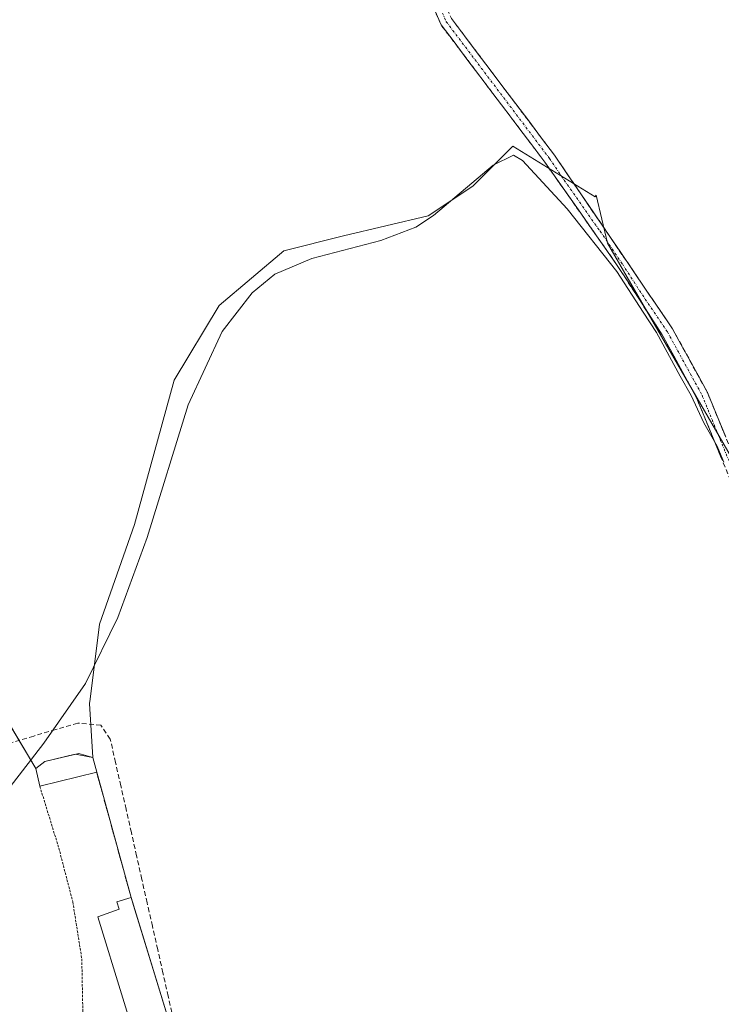
# Model space of a CAD drawing. Units: metres. Extents: x 608591 to 612076, y 4655245 to 4657612.
# Drawn here: x 609150 to 609296, y 4655845 to 4656050 of the extents above; entities that cross this region are included whole.
import ezdxf

# ---------------------------------------------------------------- set-up
doc = ezdxf.new("R2010")
doc.units = ezdxf.units.M
doc.header["$MEASUREMENT"] = 0
for name, pattern in [('TRAZO_Y_PUNTO', [1, 0.5, -0.25, 0, -0.25]), ('TRAZOS', [0.75, 0.5, -0.25]), ('TRAZOSX2', [1.5, 1, -0.5])]:
    doc.linetypes.add(name, pattern=pattern)
for name, color, linetype, lineweight in [('Alambrada', 19, 'TRAZOS', 0), ('Camino', 19, 'TRAZOSX2', 0), ('Camino Cxs', 19, 'Continuous', 0), ('Camino eje', 19, 'TRAZO_Y_PUNTO', 0), ('Corriente artificial lineal', 5, 'TRAZOSX2', 13), ('Cultivos herbáceos CxS', 92, 'Continuous', 0), ('Cultivos leñosos CxS', 92, 'Continuous', 0), ('Curva de nivel normal', 36, 'Continuous', 0), ('Edificación industrial', 135, 'Continuous', 13), ('Edificación industrial Cxs', 135, 'Continuous', 13), ('Edificación ligera', 1, 'Continuous', 0), ('Edificación ligera Cxs', 1, 'Continuous', 0), ('Layer 0', 7, 'Continuous', 0), ('Núcleo urbano CxS', 19, 'Continuous', 0)]:
    doc.layers.add(name, color=color, linetype=linetype, lineweight=lineweight)

# ---------------------------------------------------------------- blocks, each defined once
blk = doc.blocks.new('*U175')
at = {"layer": 'Curva de nivel normal', "color": 36, "linetype": 'Continuous', "lineweight": 0}
blk.add_polyline3d([(609146.45, 4655887.52, 315), (609155.31, 4655899.07, 315), (609164.01, 4655911.49, 315), (609170.74, 4655925.24, 315), (609176.8, 4655941.87, 315), (609185.32, 4655969.48, 315), (609192.4, 4655984.78, 315), (609198.63, 4655992.82, 315), (609203.39, 4655996.74, 315), (609211.07, 4655999.98, 315), (609225.43, 4656003.71, 315), (609232.75, 4656006.52, 315), (609236.4, 4656008.93, 315), (609248.82, 4656019.44, 315), (609253.07, 4656021.51, 315), (609254.93, 4656020.36, 315), (609264.22, 4656010.32, 315), (609274.54, 4655997.3, 315), (609280.05, 4655988.81, 315), (609282.8, 4655984.56, 315), (609287.72, 4655975.48, 315), (609290.05, 4655971.48, 315), (609292.65, 4655965.75, 315), (609295.4, 4655960.92, 315), (609296.82, 4655957.55, 315)], dxfattribs=at)

msp = doc.modelspace()

# ---------------------------------------------------------------- linework, layer by layer
at = {"layer": 'Alambrada', "color": 19, "linetype": 'TRAZOS', "lineweight": 0}
for points in [[(609166.31, 4655893, 316.13), (609173.47, 4655866.93, 316.07)], [(609154.48, 4655890.09, 316.28), (609158.43, 4655877.22, 316.39), (609161.34, 4655866.01, 316.7), (609163.21, 4655854.17, 316.63), (609163.42, 4655843.17, 316.63), (609162.81, 4655832.78, 316.71), (609160.94, 4655824.06, 316.74), (609168.83, 4655826.55, 316.78)]]:
    msp.add_polyline3d(points, dxfattribs=at)
at = {"layer": 'Camino', "color": 19, "linetype": 'TRAZOSX2', "lineweight": 0}
for points in [[(609636.23, 4655343.4), (609607.01, 4655397.54), (609587.56, 4655440.43), (609567.97, 4655486.53), (609556.71, 4655508.77), (609546.71, 4655525.36), (609523.63, 4655557.88), (609498.94, 4655595.48), (609486.53, 4655612.12), (609464.01, 4655639.24), (609440.98, 4655665.5), (609410.76, 4655694.82), (609400.18, 4655706.17), (609391.37, 4655717.24), (609386.01, 4655725.93), (609382.1, 4655734.74), (609351.39, 4655823.3), (609308.47, 4655928.78), (609291.15, 4655970.99), (609284, 4655984.06), (609274.5, 4655998.76), (609259.55, 4656020.04), (609237.97, 4656048.64), (609227.57, 4656072.25)], [(609233.23, 4656065.6), (609240.14, 4656049.91), (609261.57, 4656021.51), (609286.15, 4655985.34), (609293.41, 4655972.06), (609302.75, 4655949.31)]]:
    msp.add_lwpolyline(points, dxfattribs=at)
at = {"layer": 'Camino Cxs', "color": 19, "linetype": 'Continuous', "lineweight": 0}
for points in [[(609296.35, 4655958.33, 314.88), (609294.61, 4655962.55, 314.97), (609292.88, 4655966.77, 314.88), (609291.15, 4655970.99, 314.7), (609288.77, 4655975.35, 314.9), (609286.38, 4655979.7, 314.7), (609284, 4655984.06, 314.81), (609281.63, 4655987.74, 314.6), (609279.25, 4655991.41, 314.86), (609276.88, 4655995.09, 314.85), (609274.5, 4655998.76, 314.78), (609272.01, 4656002.31, 314.48), (609269.52, 4656005.85, 314.43), (609267.03, 4656009.4, 314.12), (609264.53, 4656012.95, 314.07), (609262.04, 4656016.49, 313.74), (609259.55, 4656020.04, 313.66), (609256.85, 4656023.62, 313.1), (609254.16, 4656027.19, 313), (609251.46, 4656030.77, 312.72), (609248.76, 4656034.34, 312.65), (609246.06, 4656037.92, 312.43), (609243.37, 4656041.49, 312.44), (609240.67, 4656045.07, 312.23), (609237.97, 4656048.64, 312.12), (609236.24, 4656052.58, 311.88)], [(609240.14, 4656049.91, 312.15), (609242.82, 4656046.36, 312.24), (609245.5, 4656042.81, 312.41), (609248.18, 4656039.26, 312.53), (609250.86, 4656035.71, 312.67), (609253.53, 4656032.16, 312.75), (609256.21, 4656028.61, 312.84), (609258.89, 4656025.06, 313.05), (609261.57, 4656021.51, 313.19), (609264.3, 4656017.49, 313.41), (609267.03, 4656013.47, 313.68), (609269.76, 4656009.45, 314.04), (609272.49, 4656005.43, 314.09), (609275.23, 4656001.42, 314.32), (609277.96, 4655997.4, 314.36), (609280.69, 4655993.38, 314.42), (609283.42, 4655989.36, 314.39), (609286.15, 4655985.34, 314.39), (609287.97, 4655982.02, 314.42), (609289.78, 4655978.7, 314.48), (609291.6, 4655975.38, 314.4), (609293.41, 4655972.06, 314.45), (609295.28, 4655967.51, 314.51), (609297.15, 4655962.96, 314.51)]]:
    msp.add_polyline3d(points, dxfattribs=at)
at = {"layer": 'Camino eje', "color": 19, "linetype": 'TRAZO_Y_PUNTO', "lineweight": 0}
msp.add_lwpolyline([(609231.92, 4656065.68), (609235.6, 4656057.12), (609239.06, 4656049.28), (609260.56, 4656020.78), (609263.61, 4656016.29), (609271.08, 4656005.65), (609275.7, 4655998.85), (609280.45, 4655991.5), (609285.08, 4655984.7), (609292.28, 4655971.53), (609302.18, 4655947.39)], dxfattribs=at)
at = {"layer": 'Corriente artificial lineal', "color": 5, "linetype": 'TRAZOSX2', "lineweight": 13}
msp.add_polyline3d([(609182.28, 4655841.52, 315.88), (609181.19, 4655846.38, 315.78), (609180.09, 4655851.25, 316.01), (609179, 4655856.12, 315.99), (609177.9, 4655860.99, 315.62), (609176.81, 4655865.85, 315.37), (609175.71, 4655870.72, 315.71), (609174.62, 4655875.59, 315.83), (609173.52, 4655880.45, 315.49), (609172.43, 4655885.32, 315.38), (609171.33, 4655890.19, 315.73), (609170.24, 4655895.05, 315.78), (609169.14, 4655899.92, 315.63), (609167.2, 4655902.81, 314.84), (609162.38, 4655903.24, 314.62), (609157.8, 4655901.9, 314.45), (609153.22, 4655900.56, 314.57), (609148.64, 4655899.22, 314.33)], dxfattribs=at)
at = {"layer": 'Cultivos herbáceos CxS', "color": 92, "linetype": 'Continuous', "lineweight": 0}
for points in [[(609304.77, 4655947.51, 315.55), (609272.64, 4656003.14, 314.29), (609270.27, 4656013.17, 314.19), (609270.05, 4656012.81, 314.15), (609252.9, 4656023.35, 314.93), (609244.61, 4656015.06, 315.65), (609235.29, 4656008.84, 315.42), (609217.67, 4656004.7, 314.79), (609205.24, 4656001.59, 314.71), (609191.77, 4655990.19, 314.9), (609182.44, 4655974.65, 314.63), (609174.15, 4655944.6, 314.29), (609166.9, 4655923.88, 314.88), (609164.94, 4655908.2, 315.24), (609164.82, 4655907.3, 315.3), (609165.48, 4655896.11, 315.99), (609161.85, 4655896.77, 316.91), (609155.51, 4655895.28, 316.84), (609153.65, 4655893.82, 316.86), (609150.68, 4655898.8, 316.02), (609133.13, 4655928.19, 313.03)], [(609354.42, 4655983.88, 315.76), (609304.77, 4655947.51, 315.55), (609272.64, 4656003.14, 314.29), (609270.27, 4656013.17, 314.19), (609270.05, 4656012.81, 314.15), (609252.9, 4656023.35, 314.93), (609244.61, 4656015.06, 315.65), (609235.29, 4656008.84, 315.42), (609217.67, 4656004.7, 314.79), (609205.24, 4656001.59, 314.71), (609191.77, 4655990.19, 314.9), (609182.44, 4655974.65, 314.63), (609174.15, 4655944.6, 314.29), (609166.9, 4655923.88, 314.88), (609164.94, 4655908.2, 315.24), (609164.82, 4655907.3, 315.3), (609165.48, 4655896.11, 315.99)], [(609165.48, 4655896.11, 315.99), (609161.85, 4655896.77, 316.91), (609155.51, 4655895.28, 316.84), (609153.65, 4655893.82, 316.86), (609150.68, 4655898.8, 316.02), (609133.13, 4655928.19, 313.03), (609131.83, 4655930.36, 313.01), (609129.54, 4655948.84, 312.75), (609127.25, 4655954.24, 312.68), (609126.01, 4655962.75, 312.61), (609094.02, 4655976.03, 312.18), (609091.53, 4655968.97, 312.1), (609089.14, 4655967.61, 312.04), (609086.09, 4655968.1, 312.08), (609081.69, 4655941.37, 312.22), (609083.31, 4655922.67, 312.58), (609063.81, 4655872.2, 313.11), (609057.98, 4655864.14, 312.95), (609054.73, 4655857.98, 312.92), (609048.27, 4655846.18, 313.43)]]:
    msp.add_polyline3d(points, dxfattribs=at)
at = {"layer": 'Cultivos leñosos CxS', "color": 92, "linetype": 'Continuous', "lineweight": 0}
for points in [[(609184.4, 4655831.34, 316.12), (609177.79, 4655852.88, 315.74), (609173.99, 4655865.25, 316.08), (609173.47, 4655866.93, 315.97), (609166.31, 4655893, 315.41), (609165.48, 4655896.11, 315.99), (609164.82, 4655907.3, 315.3), (609164.94, 4655908.2, 315.24), (609166.9, 4655923.88, 314.88), (609174.15, 4655944.6, 314.29), (609182.44, 4655974.65, 314.63), (609191.77, 4655990.19, 314.9), (609205.24, 4656001.59, 314.71), (609217.67, 4656004.7, 314.79), (609235.29, 4656008.84, 315.42), (609244.61, 4656015.06, 315.65), (609252.9, 4656023.35, 314.93), (609270.05, 4656012.81, 314.15), (609270.27, 4656013.17, 314.19), (609272.64, 4656003.14, 314.29), (609304.77, 4655947.51, 315.55)], [(609354.42, 4655983.88, 315.76), (609304.77, 4655947.51, 315.55), (609272.64, 4656003.14, 314.29), (609270.27, 4656013.17, 314.19), (609270.05, 4656012.81, 314.15), (609252.9, 4656023.35, 314.93), (609244.61, 4656015.06, 315.65), (609235.29, 4656008.84, 315.42), (609217.67, 4656004.7, 314.79), (609205.24, 4656001.59, 314.71), (609191.77, 4655990.19, 314.9), (609182.44, 4655974.65, 314.63), (609174.15, 4655944.6, 314.29), (609166.9, 4655923.88, 314.88), (609164.94, 4655908.2, 315.24), (609164.82, 4655907.3, 315.3), (609165.48, 4655896.11, 315.99)], [(609165.48, 4655896.11, 315.99), (609166.31, 4655893, 315.41), (609173.47, 4655866.93, 315.97), (609173.99, 4655865.25, 316.08), (609177.79, 4655852.88, 315.74), (609184.4, 4655831.34, 316.12)]]:
    msp.add_polyline3d(points, dxfattribs=at)
at = {"layer": 'Edificación industrial', "color": 135, "linetype": 'Continuous', "lineweight": 13}
msp.add_polyline3d([(609184.4, 4655831.34, 316.24), (609176.92, 4655829.05, 316.78), (609166.53, 4655862.89, 316.78), (609170.99, 4655864.52, 316.7), (609170.53, 4655866.03, 316.62), (609173.47, 4655866.93, 316.07), (609184.4, 4655831.34, 316.24)], dxfattribs=at)
at = {"layer": 'Edificación industrial Cxs', "color": 135, "linetype": 'Continuous', "lineweight": 13}
msp.add_polyline3d([(609184.4, 4655831.34, 316.24), (609176.92, 4655829.05, 316.78), (609166.53, 4655862.89, 316.78), (609170.99, 4655864.52, 316.7), (609170.53, 4655866.03, 316.62), (609173.47, 4655866.93, 316.07), (609184.4, 4655831.34, 316.24)], close=True, dxfattribs=at)
at = {"layer": 'Edificación ligera', "color": 1, "linetype": 'Continuous', "lineweight": 0}
msp.add_polyline3d([(609166.31, 4655893, 316.13), (609154.48, 4655890.09, 316.28), (609153.65, 4655893.82, 316.53), (609155.51, 4655895.28, 316.35), (609162.57, 4655896.94, 316.5), (609165.48, 4655896.11, 316.08), (609166.31, 4655893, 316.13)], dxfattribs=at)
at = {"layer": 'Edificación ligera Cxs', "color": 1, "linetype": 'Continuous', "lineweight": 0}
msp.add_polyline3d([(609166.31, 4655893, 316.13), (609154.48, 4655890.09, 316.28), (609153.65, 4655893.82, 316.53), (609155.51, 4655895.28, 316.35), (609162.57, 4655896.94, 316.5), (609165.48, 4655896.11, 316.08), (609166.31, 4655893, 316.13)], close=True, dxfattribs=at)
at = {"layer": 'Layer 0', "linetype": 'Continuous', "lineweight": 0}
for points in [[(609045.11, 4655840.39, 313.52), (609054.73, 4655857.98, 312.78), (609057.98, 4655864.14, 312.83), (609063.81, 4655872.2, 312.93), (609083.31, 4655922.67, 312.48), (609081.69, 4655941.37, 312.19), (609086.09, 4655968.1, 312.11), (609089.14, 4655967.61, 312.06), (609091.53, 4655968.97, 312.03), (609094.02, 4655976.03, 312.06), (609126.01, 4655962.75, 312.08), (609127.25, 4655954.24, 312.23), (609129.54, 4655948.84, 312.52), (609131.83, 4655930.36, 313.2), (609153.65, 4655893.82, 316.53), (609155.51, 4655895.28, 316.35), (609162.57, 4655896.94, 316.5), (609165.48, 4655896.11, 316.08), (609166.31, 4655893, 316.13), (609173.47, 4655866.93, 316.07), (609173.99, 4655865.25, 315.99), (609177.79, 4655852.88, 316.39), (609184.4, 4655831.34, 316.24)], [(609184.4, 4655831.34, 316.24), (609177.79, 4655852.88, 316.39), (609173.99, 4655865.25, 315.99), (609173.47, 4655866.93, 316.07), (609166.31, 4655893, 316.13), (609165.48, 4655896.11, 316.08), (609162.57, 4655896.94, 316.5), (609155.51, 4655895.28, 316.35), (609153.65, 4655893.82, 316.53), (609131.83, 4655930.36, 313.2), (609129.54, 4655948.84, 312.52), (609127.25, 4655954.24, 312.23), (609126.01, 4655962.75, 312.08), (609094.02, 4655976.03, 312.06), (609091.53, 4655968.97, 312.03), (609089.14, 4655967.61, 312.06), (609086.09, 4655968.1, 312.11), (609081.69, 4655941.37, 312.19), (609083.31, 4655922.67, 312.48), (609063.81, 4655872.2, 312.93), (609057.98, 4655864.14, 312.83), (609054.73, 4655857.98, 312.78), (609045.11, 4655840.39, 313.52)]]:
    msp.add_polyline3d(points, dxfattribs=at)
at = {"layer": 'Núcleo urbano CxS', "color": 19, "linetype": 'Continuous', "lineweight": 0}
for points in [[(609165.48, 4655896.11, 315.99), (609161.85, 4655896.77, 316.91), (609155.51, 4655895.28, 316.84), (609153.65, 4655893.82, 316.86), (609150.68, 4655898.8, 316.02), (609133.13, 4655928.19, 313.03), (609131.83, 4655930.36, 313.01), (609129.54, 4655948.84, 312.75), (609127.25, 4655954.24, 312.68), (609126.01, 4655962.75, 312.61), (609094.02, 4655976.03, 312.18), (609091.53, 4655968.97, 312.1), (609089.14, 4655967.61, 312.04), (609086.09, 4655968.1, 312.08), (609081.69, 4655941.37, 312.22), (609083.31, 4655922.67, 312.58), (609063.81, 4655872.2, 313.11), (609057.98, 4655864.14, 312.95), (609054.73, 4655857.98, 312.92), (609048.27, 4655846.18, 313.43)], [(609133.13, 4655928.19, 313.03), (609150.68, 4655898.8, 316.02), (609153.65, 4655893.82, 316.86), (609155.51, 4655895.28, 316.84), (609161.85, 4655896.77, 316.91), (609165.48, 4655896.11, 315.99), (609166.31, 4655893, 315.41), (609173.47, 4655866.93, 315.97), (609173.99, 4655865.25, 316.08), (609177.79, 4655852.88, 315.74), (609184.4, 4655831.34, 316.12)], [(609165.48, 4655896.11, 315.99), (609166.31, 4655893, 315.41), (609173.47, 4655866.93, 315.97), (609173.99, 4655865.25, 316.08), (609177.79, 4655852.88, 315.74), (609184.4, 4655831.34, 316.12)]]:
    msp.add_polyline3d(points, dxfattribs=at)

# ---------------------------------------------------------------- block references
at = {"layer": 'Curva de nivel normal', "color": 36, "linetype": 'Continuous', "lineweight": 0}
msp.add_blockref('*U175', (0, 0), dxfattribs=at)

doc.saveas('drawing.dxf')
